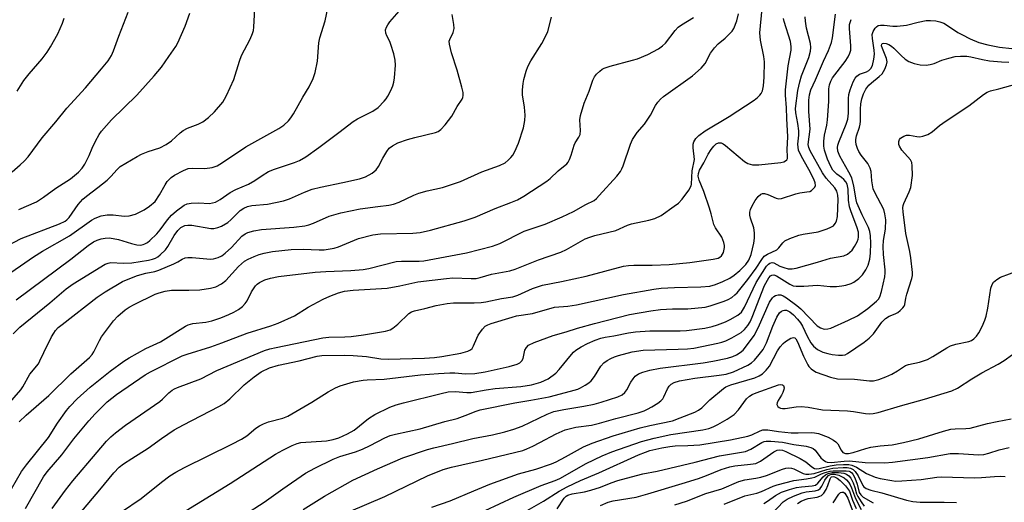
# Model space of a CAD drawing. Units: inches. Extents: x 1243763 to 1249763, y 489456 to 493456.
# Drawn here: x 1244126 to 1244395, y 490065 to 490197 of the extents above; entities that cross this region are included whole.
import ezdxf

# ---------------------------------------------------------------- set-up
doc = ezdxf.new("R2010")
doc.units = ezdxf.units.IN
doc.header["$MEASUREMENT"] = 0
doc.layers.add('Undefined', color=1, linetype='Continuous')

msp = doc.modelspace()

# ---------------------------------------------------------------- linework, layer by layer
at = {"layer": 'Undefined'}
for points, elevation in [([(1244124.82, 490120.36), (1244139.74, 490131.37), (1244144.46, 490135.12), (1244145.95, 490136.12), (1244146.93, 490136.61), (1244147.99, 490136.98), (1244149.09, 490137.15), (1244150.2, 490137.19), (1244151.32, 490137.08), (1244152.71, 490136.81), (1244156.3, 490135.68), (1244157.7, 490135.32), (1244158.76, 490135.27), (1244159.48, 490135.43), (1244159.95, 490135.62), (1244160.63, 490136), (1244161.3, 490136.5), (1244163.17, 490138.31), (1244164.08, 490139.4), (1244166.06, 490142.14), (1244167.18, 490143.45), (1244168.53, 490144.58), (1244170.68, 490146.12), (1244171.44, 490146.49), (1244172.55, 490146.7), (1244174.6, 490146.76), (1244177.54, 490146.61), (1244178.39, 490146.74), (1244179.21, 490146.98), (1244180.47, 490147.67), (1244183.19, 490149.6), (1244184.72, 490150.38), (1244188.24, 490151.87), (1244189.94, 490152.9), (1244191.93, 490154.28), (1244193.71, 490155.3), (1244195.3, 490155.96), (1244200.78, 490157.77), (1244202.11, 490158.34), (1244203.84, 490159.34), (1244207.38, 490161.87), (1244212.86, 490165.92), (1244216.76, 490168.97), (1244218, 490169.68), (1244222.18, 490171.76), (1244223.59, 490172.81), (1244225.29, 490174.48), (1244225.83, 490175.16), (1244226.27, 490175.89), (1244227.05, 490177.39), (1244227.59, 490178.66), (1244227.89, 490179.71), (1244228.04, 490180.84), (1244228.31, 490184.29), (1244228.26, 490185.71), (1244227.85, 490187.42), (1244227.08, 490189.97), (1244226.75, 490190.79), (1244225.93, 490192.34), (1244225.66, 490193.09), (1244225.61, 490193.98), (1244225.84, 490194.68), (1244226.22, 490195.36), (1244226.8, 490196.17), (1244230.6, 490200.48)], 184), ([(1244120.41, 490134.09), (1244126.15, 490137.08), (1244136.62, 490141.09), (1244138.18, 490141.82), (1244138.63, 490142.15), (1244139.22, 490142.76), (1244141.76, 490146.33), (1244143, 490147.78), (1244144.02, 490148.64), (1244147.13, 490150.92), (1244149.61, 490152.98), (1244150.68, 490153.98), (1244152.36, 490155.9), (1244153.19, 490156.66), (1244157.81, 490159.44), (1244158.97, 490160.06), (1244160.82, 490160.8), (1244164, 490161.82), (1244165.77, 490162.71), (1244167.18, 490163.66), (1244169.53, 490165.84), (1244170.4, 490166.51), (1244171.59, 490167.16), (1244174.48, 490168.24), (1244175.76, 490168.88), (1244177.32, 490170.03), (1244178.94, 490171.57), (1244181.18, 490174.28), (1244181.67, 490175.02), (1244182.22, 490176.08), (1244184.19, 490180.44), (1244185.73, 490185.41), (1244186.31, 490187.01), (1244188.64, 490191.38), (1244189.35, 490192.98), (1244189.55, 490193.83), (1244189.65, 490194.7), (1244189.92, 490199.69)], 180), ([(1244120.99, 490126.14), (1244129.52, 490132.08), (1244131.97, 490133.6), (1244139.35, 490137.81), (1244145.38, 490142.02), (1244146.4, 490142.62), (1244147.97, 490143.19), (1244149.61, 490143.53), (1244151.26, 490143.48), (1244154.26, 490143.1), (1244155.67, 490143.22), (1244157.35, 490143.69), (1244159.74, 490144.89), (1244161.23, 490145.83), (1244162.73, 490147.17), (1244163.96, 490148.92), (1244165.44, 490151.66), (1244166.04, 490152.61), (1244167.07, 490153.65), (1244168, 490154.32), (1244170.5, 490155.64), (1244171.78, 490156.11), (1244172.84, 490156.24), (1244176.27, 490156.11), (1244178.27, 490156.44), (1244179.63, 490156.88), (1244181.13, 490157.77), (1244187.47, 490162.01), (1244196.53, 490167.03), (1244197.89, 490168), (1244199.13, 490169.11), (1244199.77, 490169.92), (1244200.51, 490171.06), (1244203.05, 490175.61), (1244204.73, 490178.41), (1244205.88, 490180.71), (1244206.37, 490182.34), (1244207.02, 490185.4), (1244207.43, 490190.38), (1244207.64, 490191.82), (1244209.17, 490196.39), (1244209.89, 490199.87)], 182), ([(1244123.72, 490155.23), (1244125.92, 490157.17), (1244126.95, 490158.16), (1244128.04, 490159.36), (1244131.86, 490164.47), (1244135.6, 490168.85), (1244138.67, 490172.61), (1244143.68, 490178.16), (1244148.13, 490183.37), (1244149.87, 490185.54), (1244150.79, 490186.98), (1244151.36, 490188.26), (1244152.8, 490192.23), (1244155.4, 490198.83)], 176), ([(1244125.56, 490145), (1244130.35, 490147.06), (1244132.28, 490148.3), (1244135.65, 490150.8), (1244139.59, 490153.34), (1244141.79, 490155.18), (1244142.79, 490156.19), (1244143.57, 490157.37), (1244144.72, 490159.68), (1244145.57, 490161.73), (1244146.45, 490163.57), (1244147.41, 490165.38), (1244148.07, 490166.35), (1244150.82, 490169.44), (1244157.7, 490176.14), (1244162.48, 490181.38), (1244164.51, 490183.76), (1244166.45, 490186.69), (1244168.39, 490189.45), (1244168.95, 490190.44), (1244170.9, 490194.98), (1244172.2, 490198.55)], 178), ([(1244153.58, 490062.52), (1244158.91, 490066.12), (1244164.44, 490070.63), (1244166.73, 490072.31), (1244168.4, 490073.35), (1244170.75, 490074.6), (1244183.71, 490080.96), (1244186.28, 490082.31), (1244187.75, 490083.21), (1244190.25, 490085.31), (1244191.22, 490085.98), (1244192.29, 490086.49), (1244193.68, 490087.02), (1244197.56, 490088.05), (1244198.93, 490088.62), (1244205.49, 490092.4), (1244209.93, 490095.21), (1244211.97, 490096.29), (1244213.28, 490096.89), (1244216.92, 490097.92), (1244219.48, 490098.42), (1244220.61, 490098.51), (1244225.2, 490098.65), (1244235.14, 490099.85), (1244240.03, 490100.25), (1244243.14, 490100.41), (1244244.49, 490100.38), (1244247.46, 490100.15), (1244250.03, 490100.22), (1244252.82, 490100.7), (1244259.36, 490102.14), (1244261.57, 490102.74), (1244262.27, 490103.13), (1244262.84, 490103.65), (1244263.21, 490104.29), (1244263.66, 490106.59), (1244264.07, 490107.34), (1244264.65, 490107.93), (1244266.17, 490108.67), (1244271.34, 490110.6), (1244274.94, 490111.6), (1244278.05, 490112.62), (1244282.66, 490113.9), (1244292.24, 490116.29), (1244298.03, 490117.31), (1244300.71, 490117.69), (1244303.97, 490117.9), (1244308.17, 490117.91), (1244312.86, 490118.34), (1244314.26, 490118.68), (1244318.09, 490119.93), (1244319.15, 490120.37), (1244320.11, 490120.96), (1244321, 490121.66), (1244321.61, 490122.26), (1244324.55, 490125.91), (1244326.75, 490128.92), (1244328.34, 490131.36), (1244329, 490132.19), (1244329.88, 490132.82), (1244332.42, 490134), (1244333, 490134.55), (1244334.02, 490135.84), (1244334.63, 490136.39), (1244335.93, 490137.03), (1244338.45, 490137.93), (1244339.61, 490138.2), (1244343.71, 490138.86), (1244346.17, 490139.68), (1244347.16, 490140.1), (1244347.88, 490140.54), (1244348.38, 490141.1), (1244348.73, 490141.76), (1244348.97, 490143.03), (1244349.17, 490147.73), (1244349.07, 490148.86), (1244348.79, 490149.94), (1244348.3, 490150.86), (1244345.87, 490153.55), (1244344.89, 490154.92), (1244341.51, 490160.92), (1244341.12, 490161.87), (1244341, 490162.71), (1244341.53, 490166.89), (1244341.14, 490171.66), (1244341.17, 490174.81), (1244341.32, 490176.23), (1244341.74, 490177.58), (1244343.01, 490180.29), (1244345.19, 490185.45), (1244346.53, 490188.35), (1244347.31, 490190.47), (1244347.65, 490191.83), (1244348.45, 490198.28)], 200), ([(1244168.82, 490061.42), (1244183.24, 490070.22), (1244195.6, 490078.21), (1244197.58, 490079.34), (1244200.15, 490080.59), (1244201.47, 490081.11), (1244202.54, 490081.38), (1244209.54, 490081.87), (1244211.35, 490082.22), (1244212.84, 490082.68), (1244215.25, 490083.8), (1244217.06, 490084.79), (1244220.95, 490087.97), (1244222.74, 490089.07), (1244226.76, 490091.02), (1244228.55, 490091.65), (1244230.51, 490092.19), (1244240.77, 490094.81), (1244242.71, 490095.2), (1244244.67, 490095.33), (1244247.77, 490095.02), (1244249.02, 490095.06), (1244253.07, 490095.76), (1244255.56, 490096.11), (1244262.58, 490096.64), (1244265.42, 490097.16), (1244267.98, 490097.88), (1244269.04, 490098.3), (1244270.04, 490098.81), (1244272.08, 490100.28), (1244273.04, 490101.29), (1244276.35, 490105.45), (1244276.93, 490106.05), (1244277.59, 490106.58), (1244279.02, 490107.47), (1244280.76, 490108.43), (1244282.82, 490109.34), (1244284.42, 490109.91), (1244285.55, 490110.17), (1244287.95, 490110.5), (1244291.96, 490111.32), (1244293.84, 490111.61), (1244297.73, 490111.85), (1244306.01, 490111.9), (1244307.73, 490111.97), (1244312.76, 490112.61), (1244314.8, 490113.04), (1244316.21, 490113.48), (1244318.42, 490114.31), (1244319.73, 490114.95), (1244321.75, 490116.12), (1244322.75, 490116.98), (1244323.59, 490118.34), (1244326.78, 490125.06), (1244329.63, 490129.46), (1244330.12, 490130.05), (1244330.48, 490130.33), (1244331.15, 490130.51), (1244331.6, 490130.44), (1244333.26, 490129.55), (1244334.36, 490129.11), (1244335.51, 490128.82), (1244336.64, 490128.76), (1244337.68, 490128.96), (1244343.52, 490130.56), (1244347.06, 490131.72), (1244350.7, 490132.33), (1244351.69, 490132.78), (1244352.36, 490133.29), (1244352.96, 490133.91), (1244353.62, 490134.85), (1244354.34, 490136.1), (1244354.66, 490136.88), (1244354.75, 490137.41), (1244354.76, 490138.21), (1244354.68, 490138.77), (1244354.25, 490140.19), (1244352.73, 490144.31), (1244352.3, 490145.69), (1244352.03, 490147.5), (1244351.92, 490150.48), (1244351.6, 490151.83), (1244351.23, 490152.54), (1244350.7, 490153.15), (1244350.08, 490153.68), (1244348.8, 490154.57), (1244348.23, 490155.1), (1244347.74, 490155.72), (1244347.18, 490156.66), (1244346.28, 490158.67), (1244345.47, 490161.14), (1244345.26, 490162.25), (1244345.26, 490163.61), (1244345.43, 490165.24), (1244346.04, 490167.99), (1244346.25, 490169.42), (1244346.58, 490174.44), (1244346.6, 490177.88), (1244346.76, 490178.92), (1244347.15, 490179.99), (1244347.65, 490180.87), (1244351.1, 490185.36), (1244351.86, 490186.6), (1244352.35, 490187.63), (1244352.58, 490188.45), (1244352.64, 490189.6), (1244352.24, 490194.3), (1244352.3, 490195.44), (1244352.75, 490196.79)], 202), ([(1244187.11, 490061.66), (1244192.49, 490065.18), (1244197.6, 490068.8), (1244203.78, 490073), (1244206.29, 490074.44), (1244211.33, 490076.86), (1244213.17, 490077.56), (1244217.44, 490078.9), (1244219.31, 490079.61), (1244221.39, 490080.55), (1244225.43, 490082.68), (1244226.92, 490083.28), (1244228.32, 490083.66), (1244235.05, 490085.1), (1244241.83, 490087.11), (1244245.18, 490088), (1244247.39, 490088.73), (1244250.32, 490089.97), (1244251.43, 490090.35), (1244260.9, 490092.19), (1244265.24, 490092.93), (1244270.32, 490093.91), (1244276.07, 490095.38), (1244278.07, 490095.98), (1244278.86, 490096.34), (1244280.13, 490097.07), (1244281.1, 490097.72), (1244281.77, 490098.27), (1244282.64, 490099.4), (1244284.39, 490102.23), (1244285.22, 490103.17), (1244286.14, 490103.81), (1244287.13, 490104.36), (1244288.11, 490104.79), (1244289.23, 490105.16), (1244292.95, 490106.17), (1244295.94, 490106.62), (1244305.49, 490106.84), (1244308.08, 490106.95), (1244309.77, 490107.13), (1244316.3, 490108.47), (1244317.43, 490108.75), (1244318.52, 490109.14), (1244320.11, 490109.94), (1244322.68, 490111.44), (1244323.59, 490112.19), (1244324.54, 490113.31), (1244325.11, 490114.3), (1244325.69, 490115.61), (1244329.07, 490124.2), (1244330.22, 490126.3), (1244330.71, 490126.84), (1244331.05, 490127.05), (1244331.63, 490127.11), (1244332.32, 490126.88), (1244335.98, 490124.58), (1244336.9, 490124.18), (1244337.74, 490124.05), (1244339.79, 490124.07), (1244343.54, 490124.35), (1244346.96, 490123.99), (1244348.72, 490123.96), (1244350.16, 490124.12), (1244351.3, 490124.36), (1244352.7, 490124.77), (1244353.47, 490125.13), (1244354.84, 490126.16), (1244355.84, 490127.16), (1244356.75, 490128.5), (1244357.34, 490129.75), (1244357.78, 490131.41), (1244357.97, 490133.05), (1244358.1, 490135.82), (1244357.98, 490137.79), (1244357.77, 490139), (1244357.42, 490140.08), (1244355.7, 490143.53), (1244354.28, 490146.81), (1244354.08, 490147.61), (1244353.46, 490151.29), (1244352.86, 490153.59), (1244352.1, 490155.16), (1244349.59, 490159.52), (1244349.09, 490160.9), (1244348.98, 490161.91), (1244349.06, 490162.47), (1244349.32, 490163.31), (1244351.38, 490168.28), (1244351.8, 490169.58), (1244352.01, 490171.25), (1244352.02, 490175.28), (1244352.1, 490176.32), (1244352.42, 490177.63), (1244353.23, 490179.79), (1244353.77, 490180.77), (1244354.3, 490181.37), (1244354.98, 490181.83), (1244356.86, 490182.5), (1244357.58, 490182.87), (1244358.12, 490183.39), (1244358.56, 490184.27), (1244358.94, 490185.93), (1244359.09, 490187.34), (1244359, 490188.44), (1244358.5, 490191.58), (1244358.46, 490192.71), (1244358.68, 490193.49), (1244359.26, 490194.43), (1244359.63, 490194.82), (1244360.05, 490195.11), (1244360.73, 490195.28), (1244361.73, 490195.25), (1244364.1, 490194.93), (1244365.26, 490194.93), (1244367.85, 490195.25), (1244371, 490196.05), (1244373.23, 490196.47), (1244374.37, 490196.53), (1244375.8, 490196.4), (1244376.92, 490196.14), (1244378, 490195.75), (1244378.98, 490195.19), (1244381.83, 490193.28), (1244382.88, 490192.66), (1244385.19, 490191.49), (1244387.57, 490190.54), (1244390.01, 490189.87), (1244393.21, 490189.28), (1244396.55, 490188.88)], 204), ([(1244203.12, 490063.09), (1244208.92, 490066.73), (1244216.69, 490071.18), (1244223.4, 490074.23), (1244230.37, 490077.19), (1244237.07, 490079.52), (1244238.76, 490079.96), (1244243.94, 490081.11), (1244249.48, 490082.49), (1244254.77, 490083.5), (1244258.18, 490084.33), (1244260.65, 490085.03), (1244262.87, 490085.88), (1244269.77, 490089.17), (1244271.57, 490089.83), (1244274.3, 490090.44), (1244279.74, 490091.3), (1244282.53, 490091.83), (1244284.51, 490092.38), (1244289.04, 490093.83), (1244290.22, 490094.41), (1244290.97, 490095.05), (1244291.44, 490095.77), (1244292.54, 490097.85), (1244293.21, 490098.82), (1244293.78, 490099.48), (1244294.63, 490100.11), (1244295.84, 490100.63), (1244297.72, 490101.1), (1244300.61, 490101.64), (1244312.35, 490103.16), (1244314.94, 490103.57), (1244319, 490104.38), (1244320.41, 490104.85), (1244321.41, 490105.3), (1244322.46, 490105.94), (1244323.19, 490106.61), (1244324.12, 490107.75), (1244326.21, 490110.63), (1244327.31, 490112.68), (1244330.44, 490119.68), (1244331.26, 490120.87), (1244331.65, 490121.26), (1244332.08, 490121.53), (1244332.77, 490121.71), (1244333.48, 490121.68), (1244334.17, 490121.43), (1244335.08, 490120.87), (1244337.85, 490118.77), (1244338.93, 490117.87), (1244343.44, 490113.26), (1244344.33, 490112.66), (1244345.3, 490112.34), (1244346.33, 490112.38), (1244347.18, 490112.63), (1244352.01, 490114.78), (1244354.41, 490116), (1244357.27, 490117.92), (1244359.64, 490119.96), (1244360.14, 490120.53), (1244360.51, 490121.11), (1244361, 490122.58), (1244361.87, 490126.6), (1244362.02, 490127.66), (1244362.02, 490128.48), (1244361.52, 490132.7), (1244361.41, 490134.91), (1244361.52, 490136.5), (1244362.1, 490139.63), (1244362.18, 490142.12), (1244361.93, 490143.82), (1244361.59, 490144.92), (1244360.83, 490146.53), (1244359.16, 490149.57), (1244358.75, 490150.62), (1244358.31, 490152.82), (1244358.16, 490155.31), (1244357.94, 490156.28), (1244357.3, 490157.47), (1244355.46, 490159.82), (1244354.8, 490160.8), (1244354.45, 490161.58), (1244354.11, 490162.67), (1244353.96, 490163.49), (1244353.96, 490164.02), (1244354.15, 490165.01), (1244354.98, 490167.41), (1244355.19, 490168.22), (1244355.28, 490169.09), (1244355.29, 490172.34), (1244355.39, 490173.78), (1244355.65, 490175.19), (1244356.12, 490176.54), (1244356.73, 490177.76), (1244357.5, 490178.85), (1244358.23, 490179.54), (1244360.38, 490181.22), (1244361.14, 490182.01), (1244361.86, 490183.2), (1244362.4, 490184.46), (1244362.53, 490185.2), (1244362.39, 490186.14), (1244361.24, 490188.84), (1244361.01, 490189.59), (1244361.04, 490190.09), (1244361.22, 490190.28), (1244361.56, 490190.34), (1244362.23, 490190.22), (1244363, 490189.94), (1244363.74, 490189.54), (1244364.37, 490189.01), (1244366.35, 490186.93), (1244367.47, 490185.97), (1244368.42, 490185.31), (1244369.95, 490184.74), (1244371.56, 490184.4), (1244373.22, 490184.35), (1244374.3, 490184.47), (1244375.34, 490184.78), (1244377.42, 490185.66), (1244379.39, 490186.27), (1244381.1, 490186.68), (1244382.52, 490186.79), (1244384.25, 490186.75), (1244385.39, 490186.64), (1244388.52, 490185.89), (1244390.47, 490185.54), (1244393.79, 490185.23), (1244395.74, 490185.13)], 206), ([(1244215.61, 490062.54), (1244225.43, 490066.72), (1244237.07, 490072.33), (1244241.38, 490074.01), (1244243.63, 490074.64), (1244252.12, 490076.57), (1244263.09, 490079.26), (1244264.2, 490079.66), (1244265.85, 490080.43), (1244267.77, 490081.38), (1244272.2, 490083.78), (1244274.68, 490084.84), (1244277.6, 490085.61), (1244281.83, 490086.18), (1244284, 490086.64), (1244288.44, 490087.93), (1244294.61, 490089.53), (1244296.17, 490090.05), (1244297.11, 490090.47), (1244298.32, 490091.16), (1244299.95, 490092.17), (1244300.77, 490092.81), (1244301.29, 490093.36), (1244301.6, 490093.85), (1244302.59, 490096.01), (1244303.02, 490096.77), (1244303.54, 490097.33), (1244304.44, 490097.82), (1244305.87, 490098.19), (1244310, 490098.96), (1244316.68, 490099.74), (1244318.59, 490100.06), (1244320.58, 490100.69), (1244324.54, 490102.5), (1244325.5, 490103.11), (1244326.33, 490103.86), (1244327.64, 490105.38), (1244328.67, 490106.75), (1244329.63, 490108.55), (1244331.36, 490113.18), (1244332.41, 490115.57), (1244333.16, 490116.74), (1244333.71, 490117.23), (1244334.12, 490117.45), (1244334.56, 490117.53), (1244335.03, 490117.46), (1244335.95, 490117.05), (1244336.95, 490116.23), (1244338.08, 490115.01), (1244338.89, 490114.02), (1244339.47, 490113.14), (1244340.71, 490110.42), (1244341.72, 490108.6), (1244342.42, 490107.68), (1244343.48, 490106.8), (1244344.21, 490106.38), (1244345, 490106.07), (1244346.37, 490105.65), (1244347.5, 490105.43), (1244349.22, 490105.24), (1244350.36, 490105.22), (1244351.11, 490105.35), (1244351.74, 490105.65), (1244356.29, 490108.8), (1244357.67, 490109.84), (1244358.77, 490111.07), (1244361.09, 490114.2), (1244362.09, 490115.21), (1244363.07, 490115.85), (1244364.71, 490116.52), (1244365.47, 490116.91), (1244366.11, 490117.39), (1244366.86, 490118.15), (1244367.16, 490118.56), (1244367.36, 490119.02), (1244367.62, 490120.8), (1244367.87, 490121.84), (1244369.27, 490126.12), (1244369.42, 490126.93), (1244369.44, 490127.78), (1244369.03, 490131.81), (1244368.74, 490133.53), (1244367.67, 490138.37), (1244366.91, 490144.33), (1244366.83, 490145.43), (1244366.9, 490146.05), (1244367.06, 490146.59), (1244368.55, 490149.76), (1244368.98, 490151), (1244369.43, 490154.22), (1244369.39, 490156.9), (1244369.25, 490157.75), (1244368.89, 490158.49), (1244366.57, 490161.11), (1244365.88, 490162.23), (1244365.73, 490162.73), (1244365.75, 490163.55), (1244365.92, 490164.04), (1244366.22, 490164.41), (1244367.06, 490164.99), (1244367.78, 490165.23), (1244368.62, 490165.22), (1244370.62, 490164.84), (1244371.47, 490164.78), (1244372.3, 490164.93), (1244373.63, 490165.43), (1244374.85, 490166.16), (1244376.83, 490167.86), (1244377.75, 490168.55), (1244381.35, 490171), (1244384.85, 490173.27), (1244388.87, 490176.34), (1244389.85, 490176.99), (1244390.72, 490177.35), (1244393.02, 490177.9), (1244397.95, 490179.25)], 208), ([(1244238.26, 490063.78), (1244243.27, 490065.54), (1244249.71, 490068.19), (1244254.09, 490070.08), (1244261.94, 490072.83), (1244266.61, 490074.16), (1244270.94, 490075.58), (1244272.19, 490076.13), (1244274.76, 490077.47), (1244279.62, 490080.19), (1244282, 490081.2), (1244287.75, 490083.22), (1244295.16, 490085.38), (1244297.79, 490086.04), (1244303.96, 490087.35), (1244306.06, 490088.11), (1244310, 490089.71), (1244311, 490090.23), (1244311.91, 490090.88), (1244314.11, 490093.05), (1244317.85, 490096.11), (1244318.53, 490096.57), (1244319.91, 490097.14), (1244326.41, 490099.03), (1244327.57, 490099.56), (1244328.47, 490100.18), (1244329.53, 490101.12), (1244330.42, 490102.22), (1244332.59, 490106.38), (1244333.34, 490107.53), (1244334.11, 490108.38), (1244334.76, 490108.95), (1244336.26, 490109.85), (1244336.97, 490110.04), (1244337.33, 490109.94), (1244337.59, 490109.7), (1244338.02, 490108.9), (1244339.69, 490104.92), (1244340.86, 490102.58), (1244341.19, 490102.11), (1244341.78, 490101.54), (1244342.45, 490101.05), (1244343.18, 490100.63), (1244347.05, 490099.22), (1244348.94, 490098.8), (1244353.66, 490098.64), (1244357.7, 490098.19), (1244358.85, 490098.25), (1244360.28, 490098.59), (1244362.19, 490099.31), (1244363.8, 490100.09), (1244365.37, 490100.96), (1244367.56, 490102.38), (1244368.34, 490102.64), (1244371.39, 490103.34), (1244373.55, 490104.08), (1244374.97, 490104.86), (1244378.85, 490107.24), (1244379.87, 490107.76), (1244381.27, 490108.19), (1244384.8, 490108.99), (1244385.52, 490109.25), (1244386.18, 490109.64), (1244386.94, 490110.37), (1244387.55, 490111.3), (1244388.47, 490113.04), (1244389.22, 490114.77), (1244389.53, 490115.84), (1244389.98, 490118.04), (1244390.81, 490123.53), (1244391.16, 490124.48), (1244391.58, 490125.12), (1244392.44, 490125.9), (1244393.44, 490126.51), (1244398.37, 490128.35)], 210), ([(1244252.85, 490062.84), (1244260.68, 490066.47), (1244268.11, 490069.7), (1244271.88, 490071.02), (1244273.19, 490071.55), (1244280.39, 490075.64), (1244284.79, 490077.77), (1244287.36, 490078.83), (1244295.5, 490081.69), (1244298.94, 490082.62), (1244303.51, 490083.61), (1244312.25, 490084.85), (1244313.82, 490085.23), (1244315.08, 490085.67), (1244316.32, 490086.29), (1244318.83, 490087.75), (1244320.75, 490089.03), (1244321.92, 490090.32), (1244324.16, 490093.32), (1244324.97, 490094.08), (1244325.7, 490094.5), (1244326.75, 490094.96), (1244332.89, 490097.1), (1244333.55, 490097.23), (1244333.93, 490097.18), (1244334.23, 490096.92), (1244334.44, 490096.3), (1244334.38, 490095.82), (1244334.1, 490095.06), (1244333.7, 490094.3), (1244332.78, 490092.91), (1244332.47, 490092.24), (1244332.44, 490091.81), (1244332.71, 490091.22), (1244333.03, 490090.92), (1244333.47, 490090.73), (1244333.98, 490090.65), (1244334.7, 490090.66), (1244337.7, 490091.17), (1244339.07, 490091.22), (1244340.98, 490091.02), (1244344.9, 490090.36), (1244351.7, 490090.08), (1244353.36, 490089.9), (1244356.6, 490089.35), (1244357.69, 490089.27), (1244358.76, 490089.33), (1244360.09, 490089.62), (1244366.19, 490091.42), (1244372.74, 490093.23), (1244380.2, 490095.47), (1244381.71, 490096.25), (1244385.67, 490098.77), (1244388.38, 490100.37), (1244392.86, 490102.78), (1244394.51, 490103.75), (1244396.74, 490105.44)], 212), ([(1244260.49, 490060.64), (1244268.75, 490065.43), (1244273.05, 490068.1), (1244275.23, 490069.28), (1244278.8, 490071.04), (1244283.87, 490073.16), (1244294.65, 490078), (1244296.57, 490078.79), (1244297.8, 490079.19), (1244301.06, 490079.97), (1244303.22, 490080.35), (1244304.63, 490080.48), (1244308.09, 490080.56), (1244311.45, 490080.79), (1244319.74, 490082.11), (1244324.54, 490083.11), (1244325.57, 490083.5), (1244327.86, 490084.6), (1244328.62, 490084.82), (1244329.96, 490084.83), (1244332.88, 490084.39), (1244336.38, 490084.07), (1244338.28, 490084.03), (1244341.83, 490084.13), (1244342.74, 490084.06), (1244343.77, 490083.84), (1244346.4, 490082.9), (1244347.93, 490082.09), (1244348.56, 490081.58), (1244349.04, 490081.01), (1244349.96, 490079.3), (1244350.43, 490078.71), (1244351.14, 490078.42), (1244351.96, 490078.41), (1244353.28, 490078.69), (1244356.68, 490079.8), (1244358.09, 490080.16), (1244360.64, 490080.5), (1244363.86, 490080.77), (1244367.03, 490081.38), (1244371.15, 490082.41), (1244377.96, 490084.5), (1244379.95, 490085.02), (1244381.1, 490085.15), (1244383.98, 490085.21), (1244385.2, 490085.33), (1244389.93, 490086.56), (1244392.52, 490087.14), (1244396.35, 490087.82)], 214), ([(1244272.45, 490063.34), (1244274.37, 490066.19), (1244274.94, 490066.77), (1244275.36, 490067.04), (1244276.58, 490067.44), (1244279.97, 490067.97), (1244281.62, 490068.37), (1244284.31, 490069.22), (1244287.18, 490070.42), (1244289, 490071.07), (1244294.15, 490072.42), (1244295.89, 490072.83), (1244299.76, 490073.56), (1244310.15, 490076.08), (1244316.77, 490077.8), (1244322.8, 490078.76), (1244323.9, 490078.99), (1244325.36, 490079.58), (1244328.34, 490081.41), (1244328.97, 490081.68), (1244329.54, 490081.79), (1244330.78, 490081.76), (1244333.97, 490081.46), (1244337.03, 490080.9), (1244340.43, 490080.4), (1244341.72, 490080.07), (1244342.35, 490079.77), (1244342.92, 490079.28), (1244344.47, 490077.25), (1244345.03, 490076.64), (1244345.7, 490076.19), (1244346.2, 490076.01), (1244347.3, 490075.97), (1244350.78, 490076.36), (1244352.24, 490076.45), (1244356.51, 490075.99), (1244361.88, 490075.9), (1244363.97, 490076.05), (1244373.61, 490077.28), (1244379.78, 490078.39), (1244382.03, 490078.43), (1244387.48, 490078.05), (1244388.9, 490078.14), (1244390.27, 490078.46), (1244393.07, 490079.42), (1244395.81, 490080.01)], 216), ([(1244284.31, 490064.27), (1244286.41, 490065.12), (1244287.77, 490065.54), (1244294.04, 490066.54), (1244297.21, 490067.39), (1244306.6, 490070.21), (1244311.07, 490071.63), (1244313.26, 490072.41), (1244317.25, 490074.01), (1244319.61, 490074.8), (1244321, 490075.07), (1244325.26, 490075.46), (1244326.65, 490075.72), (1244327.95, 490076.32), (1244331.59, 490078.89), (1244332.49, 490079.31), (1244333.16, 490079.42), (1244333.98, 490079.32), (1244334.92, 490078.97), (1244338.75, 490077.03), (1244340.3, 490076.11), (1244342.02, 490074.73), (1244342.73, 490074.31), (1244343.21, 490074.23), (1244343.99, 490074.3), (1244347.01, 490075.04), (1244348.63, 490075.32), (1244350.66, 490075.44), (1244352.09, 490075.4), (1244352.91, 490075.21), (1244354.21, 490074.67), (1244356.93, 490072.98), (1244359.28, 490071.97), (1244360.67, 490071.62), (1244363.8, 490071.03), (1244364.86, 490070.9), (1244366.58, 490070.93), (1244371.8, 490071.32), (1244376.13, 490071.95), (1244377.48, 490072.07), (1244386.3, 490071.78), (1244388.27, 490071.85), (1244391.85, 490072.14), (1244393.58, 490072.19), (1244394.74, 490072.12)], 218), ([(1244304.58, 490064.41), (1244307.75, 490065.41), (1244313.05, 490067.47), (1244317.37, 490068.8), (1244322.08, 490070.81), (1244323.65, 490071.2), (1244326.72, 490071.66), (1244328.06, 490071.95), (1244329.61, 490072.45), (1244334.01, 490074.13), (1244334.85, 490074.39), (1244335.69, 490074.52), (1244336.4, 490074.43), (1244337.09, 490074.21), (1244338.84, 490073.29), (1244339.57, 490072.99), (1244340.34, 490072.81), (1244341.18, 490072.76), (1244342.57, 490072.93), (1244346.05, 490074.02), (1244347.68, 490074.38), (1244350.49, 490074.61), (1244351.65, 490074.57), (1244352.49, 490074.42), (1244353.23, 490074.07), (1244353.85, 490073.52), (1244354.63, 490072.28), (1244355.91, 490069.67), (1244356.19, 490069.33), (1244356.83, 490068.89), (1244358.1, 490068.4), (1244361.1, 490067.66), (1244367.86, 490065.69), (1244369.57, 490065.29), (1244371.59, 490065.09), (1244378.14, 490065.18), (1244381.48, 490065.08)], 220), ([(1244318.06, 490064.56), (1244323.71, 490066.86), (1244326.95, 490067.62), (1244328.24, 490068.01), (1244331.44, 490069.47), (1244332.53, 490069.88), (1244337.11, 490071.09), (1244340.54, 490071.48), (1244342, 490071.73), (1244342.83, 490071.99), (1244344.63, 490072.87), (1244345.65, 490073.26), (1244346.96, 490073.62), (1244347.8, 490073.72), (1244351.31, 490073.69), (1244352.13, 490073.56), (1244352.54, 490073.41), (1244352.9, 490073.13), (1244353.2, 490072.76), (1244353.71, 490071.75), (1244354.32, 490070.08), (1244354.94, 490067.81), (1244355.37, 490067.11), (1244355.96, 490066.53), (1244358.69, 490064.91)], 222), ([(1244328.9, 490064.79), (1244329.85, 490065.38), (1244332.08, 490066.99), (1244333.73, 490067.87), (1244335.89, 490068.63), (1244337.8, 490069.12), (1244339.19, 490069.35), (1244342.06, 490069.55), (1244343, 490069.79), (1244343.66, 490070.3), (1244345.09, 490072.02), (1244345.69, 490072.58), (1244346.45, 490072.97), (1244347.56, 490073.24), (1244349.27, 490073.22), (1244350.67, 490073.04), (1244351.43, 490072.77), (1244352.09, 490072.32), (1244352.61, 490071.66), (1244353.22, 490070.43), (1244353.72, 490069.13), (1244354.21, 490067.45), (1244354.54, 490066.7), (1244355.44, 490065.22), (1244356.29, 490064.05)], 224), ([(1244331.16, 490062.07), (1244334.18, 490065.19), (1244335.21, 490065.93), (1244337, 490066.75), (1244339.38, 490067.67), (1244340.46, 490067.92), (1244342.88, 490068.22), (1244343.83, 490068.53), (1244344.23, 490068.86), (1244344.72, 490069.51), (1244345.49, 490071.1), (1244345.94, 490071.81), (1244346.51, 490072.39), (1244346.92, 490072.61), (1244347.37, 490072.74), (1244348.12, 490072.78), (1244349.39, 490072.52), (1244350.12, 490072.18), (1244350.81, 490071.75), (1244351.43, 490071.2), (1244351.97, 490070.56), (1244352.44, 490069.85), (1244352.83, 490069.06), (1244353.88, 490066.11), (1244355.42, 490063.14)], 226), ([(1244338.07, 490064.78), (1244339.09, 490065.39), (1244340.17, 490065.88), (1244340.97, 490066.1), (1244343.41, 490066.51), (1244344.17, 490066.74), (1244344.62, 490066.98), (1244345.22, 490067.57), (1244345.86, 490068.57), (1244346.38, 490069.65), (1244346.96, 490071.49), (1244347.19, 490071.88), (1244347.38, 490072.04), (1244347.78, 490072.12), (1244348.2, 490072.01), (1244348.85, 490071.64), (1244349.74, 490071), (1244351.2, 490069.58), (1244351.75, 490068.89), (1244352.23, 490068.11), (1244353.08, 490065.71), (1244354.06, 490063.43)], 228), ([(1244347.82, 490064.93), (1244349.31, 490067.33), (1244349.82, 490067.81), (1244350.21, 490067.9), (1244350.6, 490067.82), (1244350.97, 490067.56), (1244351.3, 490067.17), (1244351.77, 490066.25), (1244353.26, 490062.3)], 230)]:
    msp.add_lwpolyline(points, dxfattribs=dict(at, elevation=elevation))
for points in [[(1244127.38, 490063.43, 194), (1244132.22, 490072.07, 194), (1244133.26, 490073.45, 194), (1244137.25, 490078.09, 194), (1244140.57, 490082.38, 194), (1244144.6, 490087.34, 194), (1244146.37, 490089.24, 194), (1244149.61, 490092.47, 194), (1244152.22, 490094.48, 194), (1244160.01, 490099.88, 194), (1244161.49, 490100.71, 194), (1244170.14, 490105.04, 194), (1244171.43, 490105.51, 194), (1244177.95, 490107.53, 194), (1244180.94, 490108.58, 194), (1244187.82, 490111.22, 194), (1244194.31, 490113.22, 194), (1244196.34, 490113.97, 194), (1244200.76, 490115.97, 194), (1244204.47, 490118.3, 194), (1244208.55, 490120.47, 194), (1244210.43, 490121.36, 194), (1244212.78, 490122.27, 194), (1244214.43, 490122.65, 194), (1244216.75, 490122.98, 194), (1244226.02, 490123.51, 194), (1244229.5, 490124.15, 194), (1244234.42, 490125.26, 194), (1244242.24, 490126.18, 194), (1244244.02, 490126.29, 194), (1244248.95, 490126.12, 194), (1244250.39, 490126.18, 194), (1244251.49, 490126.4, 194), (1244254.52, 490127.33, 194), (1244259.58, 490128.24, 194), (1244261.03, 490128.72, 194), (1244267.36, 490131.23, 194), (1244273.48, 490133.31, 194), (1244275.03, 490134.08, 194), (1244280.09, 490136.92, 194), (1244281.37, 490137.46, 194), (1244282.75, 490137.86, 194), (1244288.45, 490139.24, 194), (1244291.69, 490140.67, 194), (1244292.74, 490141.04, 194), (1244297.53, 490142.02, 194), (1244299.14, 490142.51, 194), (1244300.87, 490143.36, 194), (1244304.44, 490145.84, 194), (1244305.58, 490146.72, 194), (1244306.55, 490147.75, 194), (1244308.42, 490150.22, 194), (1244309.01, 490151.38, 194), (1244309.1, 490151.91, 194), (1244309.35, 490155.55, 194), (1244309.91, 490158.64, 194), (1244309.61, 490161.77, 194), (1244309.6, 490162.82, 194), (1244309.76, 490163.46, 194), (1244310.29, 490164.32, 194), (1244311.1, 490165.11, 194), (1244312.86, 490166.41, 194), (1244319.44, 490170.34, 194), (1244326.27, 490174.77, 194), (1244327.18, 490175.52, 194), (1244327.8, 490176.14, 194), (1244328.14, 490176.6, 194), (1244328.47, 490177.3, 194), (1244328.78, 490178.69, 194), (1244329.01, 490181.04, 194), (1244329.02, 490185.2, 194), (1244328.86, 490186.66, 194), (1244327.96, 490191.17, 194), (1244327.8, 490193.14, 194), (1244329.08, 490206.49, 194)], [(1244119.34, 490061.68, 192), (1244126.23, 490073.48, 192), (1244127.58, 490075.34, 192), (1244133.58, 490082.79, 192), (1244136.07, 490086.65, 192), (1244138.51, 490090.11, 192), (1244139.45, 490091.19, 192), (1244141.47, 490093.3, 192), (1244145, 490096.52, 192), (1244150.5, 490100.83, 192), (1244154.23, 490103.62, 192), (1244155.64, 490104.54, 192), (1244160.21, 490107.08, 192), (1244164.15, 490108.86, 192), (1244171.01, 490113.1, 192), (1244171.75, 490113.49, 192), (1244173.05, 490113.84, 192), (1244176.54, 490114.21, 192), (1244178.21, 490114.63, 192), (1244180.64, 490115.43, 192), (1244182.86, 490116.33, 192), (1244184.23, 490116.94, 192), (1244185.47, 490117.67, 192), (1244186.61, 490118.52, 192), (1244187.35, 490119.31, 192), (1244187.81, 490120.03, 192), (1244188.99, 490122.53, 192), (1244190.17, 490124.18, 192), (1244190.57, 490124.59, 192), (1244191.21, 490125.06, 192), (1244192.64, 490125.8, 192), (1244194.24, 490126.25, 192), (1244196.44, 490126.68, 192), (1244206.4, 490127.84, 192), (1244209.32, 490128.02, 192), (1244216.12, 490128.28, 192), (1244219.49, 490128.59, 192), (1244221.1, 490128.9, 192), (1244228.5, 490130.75, 192), (1244229.94, 490130.87, 192), (1244234.79, 490130.89, 192), (1244236.03, 490130.98, 192), (1244247.76, 490133.17, 192), (1244254.77, 490134.96, 192), (1244256.85, 490135.66, 192), (1244263.49, 490139.01, 192), (1244265.41, 490139.72, 192), (1244269.21, 490140.93, 192), (1244273.83, 490142.92, 192), (1244276.92, 490144.45, 192), (1244280.25, 490146.36, 192), (1244282.52, 490147.39, 192), (1244283.18, 490147.92, 192), (1244283.97, 490148.76, 192), (1244288.72, 490154.04, 192), (1244289.73, 490155.34, 192), (1244290.16, 490156.08, 192), (1244290.5, 490156.88, 192), (1244292.48, 490162.75, 192), (1244293.06, 490164.09, 192), (1244294.32, 490165.97, 192), (1244296.26, 490168.24, 192), (1244297.24, 490169.56, 192), (1244297.97, 490170.73, 192), (1244299.34, 490173.34, 192), (1244299.98, 490174.23, 192), (1244300.69, 490175.03, 192), (1244301.5, 490175.75, 192), (1244309.37, 490181.43, 192), (1244311.73, 490183.5, 192), (1244312.84, 490184.79, 192), (1244314.35, 490187.64, 192), (1244315.38, 490189.09, 192), (1244316.38, 490190.15, 192), (1244318.36, 490191.72, 192), (1244319.27, 490192.56, 192), (1244320.19, 490193.6, 192), (1244320.69, 490194.37, 192), (1244321.49, 490196.43, 192), (1244321.97, 490198.35, 192)], [(1244124.02, 490111.04, 186), (1244125.81, 490112.83, 186), (1244134.02, 490119.5, 186), (1244138.47, 490123.36, 186), (1244140.4, 490124.72, 186), (1244149.11, 490130.02, 186), (1244149.89, 490130.35, 186), (1244150.68, 490130.5, 186), (1244154.03, 490130.29, 186), (1244156.35, 490130.38, 186), (1244160.88, 490131.11, 186), (1244161.97, 490131.37, 186), (1244162.81, 490131.69, 186), (1244163.47, 490132.06, 186), (1244164.14, 490132.56, 186), (1244165.53, 490133.93, 186), (1244166.19, 490134.87, 186), (1244167.88, 490137.89, 186), (1244168.94, 490139.26, 186), (1244169.79, 490140.05, 186), (1244170.88, 490140.59, 186), (1244171.66, 490140.72, 186), (1244172.78, 490140.68, 186), (1244177.93, 490139.78, 186), (1244178.78, 490139.8, 186), (1244179.88, 490140.02, 186), (1244180.89, 490140.44, 186), (1244182.54, 490141.43, 186), (1244183.43, 490142.15, 186), (1244185.97, 490144.66, 186), (1244186.92, 490145.31, 186), (1244187.95, 490145.79, 186), (1244189.16, 490146.05, 186), (1244193.43, 490146.38, 186), (1244197.74, 490147.31, 186), (1244199.39, 490147.83, 186), (1244203.49, 490149.72, 186), (1244205.56, 490150.51, 186), (1244207.89, 490151.08, 186), (1244213.97, 490152.3, 186), (1244218.54, 490153.35, 186), (1244220.14, 490153.85, 186), (1244221.96, 490154.85, 186), (1244223.1, 490155.75, 186), (1244223.7, 490156.68, 186), (1244224.86, 490158.99, 186), (1244225.94, 490160.74, 186), (1244226.65, 490161.66, 186), (1244227.51, 490162.34, 186), (1244228.99, 490163.1, 186), (1244231.62, 490164.08, 186), (1244233.6, 490164.63, 186), (1244239.22, 490165.98, 186), (1244239.99, 490166.27, 186), (1244240.68, 490166.75, 186), (1244241.85, 490168.07, 186), (1244243.67, 490170.44, 186), (1244245.17, 490173.04, 186), (1244246.54, 490175.04, 186), (1244246.74, 490175.52, 186), (1244246.84, 490176.04, 186), (1244246.81, 490176.88, 186), (1244246.47, 490178.33, 186), (1244245.17, 490182.95, 186), (1244243.58, 490187.73, 186), (1244243.05, 490190.03, 186), (1244243.03, 490190.88, 186), (1244243.14, 490191.36, 186), (1244244.06, 490193.28, 186), (1244244.31, 490194.31, 186), (1244244.26, 490195.39, 186), (1244243.77, 490198.15, 186)], [(1244122.44, 490091.62, 188), (1244126.07, 490095.77, 188), (1244126.59, 490096.57, 188), (1244128.52, 490100.06, 188), (1244130.87, 490102.91, 188), (1244131.3, 490103.64, 188), (1244132.34, 490106, 188), (1244134.48, 490110.22, 188), (1244135.04, 490111.23, 188), (1244135.52, 490111.92, 188), (1244136.27, 490112.74, 188), (1244137.31, 490113.62, 188), (1244146.9, 490121.07, 188), (1244149.07, 490122.5, 188), (1244153.8, 490125.28, 188), (1244155.84, 490126.18, 188), (1244157.94, 490126.97, 188), (1244160.19, 490127.57, 188), (1244162.66, 490128.07, 188), (1244163.73, 490128.4, 188), (1244167.84, 490130.16, 188), (1244168.9, 490130.69, 188), (1244170.14, 490131.46, 188), (1244170.89, 490131.75, 188), (1244171.7, 490131.87, 188), (1244172.84, 490131.89, 188), (1244177.82, 490131.41, 188), (1244178.66, 490131.48, 188), (1244179.96, 490131.86, 188), (1244180.95, 490132.32, 188), (1244181.88, 490133.01, 188), (1244183.6, 490134.62, 188), (1244186.44, 490137.7, 188), (1244187.26, 490138.35, 188), (1244188, 490138.69, 188), (1244189.71, 490139.15, 188), (1244191.74, 490139.53, 188), (1244200.61, 490140.12, 188), (1244203.56, 490140.52, 188), (1244204.66, 490140.8, 188), (1244205.95, 490141.26, 188), (1244210.26, 490143.18, 188), (1244213.41, 490144.08, 188), (1244218.67, 490145.12, 188), (1244223.5, 490145.82, 188), (1244226.5, 490146.17, 188), (1244227.78, 490146.42, 188), (1244229.31, 490146.94, 188), (1244233.3, 490148.87, 188), (1244234.67, 490149.42, 188), (1244236.96, 490150.08, 188), (1244241.19, 490150.96, 188), (1244246.12, 490152.59, 188), (1244251.91, 490155.19, 188), (1244256.74, 490156.95, 188), (1244258.23, 490157.73, 188), (1244259.1, 490158.39, 188), (1244259.84, 490159.16, 188), (1244260.32, 490159.81, 188), (1244260.87, 490160.77, 188), (1244261.92, 490163.07, 188), (1244263.27, 490167.26, 188), (1244263.66, 490169.27, 188), (1244263.73, 490170.68, 188), (1244263.54, 490172.91, 188), (1244262.97, 490176.26, 188), (1244262.97, 490177.64, 188), (1244263.15, 490179.3, 188), (1244263.36, 490180.41, 188), (1244263.99, 490182.65, 188), (1244264.46, 490184, 188), (1244265.26, 490185.52, 188), (1244268.31, 490190.26, 188), (1244269.14, 490191.75, 188), (1244269.88, 490193.51, 188), (1244270.95, 490197.41, 188)], [(1244125.04, 490177.21, 174), (1244126.89, 490180.12, 174), (1244128.31, 490181.93, 174), (1244131.86, 490186.05, 174), (1244133.27, 490187.88, 174), (1244134.2, 490189.34, 174), (1244136.13, 490192.9, 174), (1244137.4, 490195.81, 174), (1244137.87, 490197.19, 174)], [(1244125.64, 490087.04, 190), (1244127.49, 490088.82, 190), (1244133.73, 490094.19, 190), (1244139.76, 490100.14, 190), (1244144.86, 490104.62, 190), (1244145.58, 490105.45, 190), (1244146.04, 490106.16, 190), (1244147.54, 490109.26, 190), (1244148.12, 490110.26, 190), (1244151.36, 490114.64, 190), (1244152.57, 490115.86, 190), (1244154.53, 490117.55, 190), (1244155.6, 490118.28, 190), (1244156.97, 490119.01, 190), (1244162.77, 490121.85, 190), (1244163.83, 490122.26, 190), (1244165.51, 490122.72, 190), (1244167.23, 490122.95, 190), (1244171.97, 490122.95, 190), (1244174.91, 490123.08, 190), (1244177.87, 490123.51, 190), (1244179.29, 490123.91, 190), (1244180.85, 490124.73, 190), (1244182.03, 490125.6, 190), (1244185.46, 490129.4, 190), (1244186.27, 490130.16, 190), (1244187.15, 490130.83, 190), (1244188.13, 490131.4, 190), (1244189.74, 490132.13, 190), (1244191.1, 490132.66, 190), (1244192.48, 490133.06, 190), (1244194.73, 490133.52, 190), (1244199.84, 490134.09, 190), (1244203.11, 490134.12, 190), (1244207.46, 490133.92, 190), (1244208.85, 490133.99, 190), (1244210.53, 490134.2, 190), (1244211.64, 490134.43, 190), (1244212.75, 490134.79, 190), (1244218.28, 490137.07, 190), (1244222.19, 490138.06, 190), (1244224.21, 490138.3, 190), (1244233.07, 490138.54, 190), (1244235.08, 490138.72, 190), (1244237.86, 490139.29, 190), (1244247.07, 490141.84, 190), (1244250.08, 490142.9, 190), (1244255.53, 490145.25, 190), (1244259.85, 490146.86, 190), (1244261.64, 490147.64, 190), (1244263.34, 490148.58, 190), (1244269.69, 490152.72, 190), (1244270.6, 490153.46, 190), (1244272.74, 490155.47, 190), (1244275.07, 490157.45, 190), (1244275.45, 490157.88, 190), (1244275.84, 490158.56, 190), (1244276.33, 490159.81, 190), (1244277.09, 490162.48, 190), (1244277.42, 490163.19, 190), (1244278.41, 490164.73, 190), (1244278.73, 490165.42, 190), (1244278.85, 490166.53, 190), (1244278.63, 490169.41, 190), (1244278.79, 490170.56, 190), (1244279.86, 490173.98, 190), (1244281.16, 490177.27, 190), (1244282.16, 490180.2, 190), (1244282.68, 490181.19, 190), (1244283.24, 490181.86, 190), (1244284.07, 490182.69, 190), (1244284.76, 490183.24, 190), (1244285.26, 490183.52, 190), (1244286.93, 490184.09, 190), (1244292.99, 490185.66, 190), (1244294.38, 490186.09, 190), (1244297.22, 490187.21, 190), (1244300.09, 490188.77, 190), (1244301.24, 490189.58, 190), (1244302.06, 490190.37, 190), (1244304.68, 490193.81, 190), (1244305.45, 490194.67, 190), (1244306.39, 490195.36, 190), (1244309.68, 490197.32, 190)], [(1244134.63, 490063.39, 196), (1244138.23, 490068.37, 196), (1244140.29, 490070.92, 196), (1244146.88, 490078.77, 196), (1244149.47, 490081.78, 196), (1244150.64, 490082.96, 196), (1244151.93, 490084.06, 196), (1244154.68, 490086.16, 196), (1244164.02, 490092.62, 196), (1244164.78, 490093.27, 196), (1244166.51, 490094.97, 196), (1244167.36, 490095.64, 196), (1244168.04, 490096.07, 196), (1244168.82, 490096.44, 196), (1244175.24, 490098.77, 196), (1244179.53, 490101.02, 196), (1244192.62, 490106.48, 196), (1244194.02, 490106.92, 196), (1244195.76, 490107.33, 196), (1244208.48, 490109.98, 196), (1244210.12, 490110.14, 196), (1244214.55, 490110.21, 196), (1244216.23, 490110.33, 196), (1244219.58, 490110.75, 196), (1244225.57, 490111.76, 196), (1244226.88, 490112.17, 196), (1244227.61, 490112.58, 196), (1244228.94, 490113.71, 196), (1244231.97, 490116.62, 196), (1244232.67, 490117.04, 196), (1244233.48, 490117.33, 196), (1244236.39, 490118, 196), (1244239.4, 490118.82, 196), (1244242.47, 490119.34, 196), (1244244.18, 490119.5, 196), (1244249.79, 490119.49, 196), (1244251.71, 490119.59, 196), (1244253.04, 490119.79, 196), (1244257.3, 490120.72, 196), (1244260.39, 490121.14, 196), (1244261.71, 490121.58, 196), (1244265.69, 490123.41, 196), (1244268.45, 490124.34, 196), (1244273.66, 490125.3, 196), (1244280.37, 490126.81, 196), (1244290.55, 490129.47, 196), (1244291.91, 490129.68, 196), (1244293.39, 490129.77, 196), (1244298.43, 490129.76, 196), (1244303.05, 490129.96, 196), (1244308.67, 490130.54, 196), (1244315.01, 490131.39, 196), (1244316.41, 490131.73, 196), (1244316.89, 490131.99, 196), (1244317.29, 490132.34, 196), (1244317.61, 490132.76, 196), (1244317.83, 490133.25, 196), (1244318.11, 490134.6, 196), (1244318.12, 490135.16, 196), (1244317.99, 490135.94, 196), (1244317.42, 490137.43, 196), (1244315.7, 490139.94, 196), (1244315.24, 490140.89, 196), (1244314.53, 490143.78, 196), (1244314.06, 490145.35, 196), (1244312.47, 490149.83, 196), (1244311.24, 490153, 196), (1244310.98, 490154.05, 196), (1244311, 490154.82, 196), (1244311.29, 490155.71, 196), (1244312.51, 490157.73, 196), (1244313.66, 490160.04, 196), (1244314.47, 490161.32, 196), (1244315.2, 490162.27, 196), (1244315.82, 490162.83, 196), (1244316.52, 490163.14, 196), (1244317.27, 490163.1, 196), (1244317.75, 490162.87, 196), (1244318.45, 490162.38, 196), (1244323.56, 490158.06, 196), (1244324.51, 490157.52, 196), (1244325.77, 490157.13, 196), (1244327.48, 490157.15, 196), (1244333.55, 490157.8, 196), (1244334.33, 490158, 196), (1244334.79, 490158.22, 196), (1244335.15, 490158.51, 196), (1244335.34, 490158.88, 196), (1244335.37, 490159.32, 196), (1244335.22, 490161.35, 196), (1244335.43, 490164.77, 196), (1244335.14, 490169.74, 196), (1244335.09, 490172.72, 196), (1244334.81, 490176.13, 196), (1244334.78, 490177.56, 196), (1244335.54, 490184.11, 196), (1244336.3, 490188.39, 196), (1244336.37, 490189.43, 196), (1244336.12, 490190.77, 196), (1244334.4, 490196.22, 196), (1244334.23, 490197.05, 196)], [(1244142.17, 490062.06, 198), (1244147.64, 490068.52, 198), (1244151.42, 490073.16, 198), (1244152.95, 490074.71, 198), (1244154.12, 490075.59, 198), (1244156.37, 490077.09, 198), (1244160.87, 490079.85, 198), (1244164.44, 490082.54, 198), (1244167.94, 490084.86, 198), (1244170.5, 490086.27, 198), (1244180.12, 490091.25, 198), (1244181.54, 490092.09, 198), (1244183.11, 490093.33, 198), (1244187.04, 490097.12, 198), (1244189.75, 490099.32, 198), (1244191.64, 490100.66, 198), (1244193.97, 490101.78, 198), (1244196.4, 490102.51, 198), (1244202.08, 490103.72, 198), (1244206.97, 490104.96, 198), (1244208.22, 490105.14, 198), (1244214.42, 490105.19, 198), (1244216.8, 490105.14, 198), (1244220.39, 490104.86, 198), (1244224.34, 490104.23, 198), (1244226.38, 490104.18, 198), (1244236.26, 490104.44, 198), (1244238.97, 490104.6, 198), (1244240.98, 490104.84, 198), (1244246.17, 490105.82, 198), (1244248.1, 490106.33, 198), (1244248.82, 490106.72, 198), (1244249.22, 490107.09, 198), (1244249.67, 490107.77, 198), (1244250.5, 490109.91, 198), (1244250.9, 490110.68, 198), (1244252.04, 490112.35, 198), (1244252.82, 490113.15, 198), (1244253.5, 490113.53, 198), (1244254.48, 490113.91, 198), (1244260.19, 490115.62, 198), (1244261.4, 490115.92, 198), (1244265.7, 490116.56, 198), (1244271.75, 490118.33, 198), (1244275.39, 490118.59, 198), (1244277.75, 490118.92, 198), (1244290.55, 490121.78, 198), (1244298.88, 490123.22, 198), (1244300.83, 490123.46, 198), (1244304.51, 490123.72, 198), (1244311.65, 490123.9, 198), (1244314.13, 490124.09, 198), (1244315.64, 490124.5, 198), (1244317.67, 490125.32, 198), (1244319.61, 490126.26, 198), (1244320.81, 490127.04, 198), (1244322.36, 490128.29, 198), (1244323.96, 490129.94, 198), (1244324.78, 490131.14, 198), (1244325.43, 490132.7, 198), (1244326.18, 490135.81, 198), (1244326.32, 490137.18, 198), (1244326.34, 490138.56, 198), (1244326.11, 490139.92, 198), (1244325.21, 490142.6, 198), (1244325.07, 490143.41, 198), (1244325.07, 490144.2, 198), (1244325.25, 490144.96, 198), (1244325.68, 490145.96, 198), (1244326.51, 490147.4, 198), (1244327.31, 490148.5, 198), (1244328.06, 490149.15, 198), (1244328.52, 490149.31, 198), (1244329.05, 490149.31, 198), (1244329.98, 490149.04, 198), (1244332.2, 490148.05, 198), (1244332.97, 490147.87, 198), (1244333.74, 490147.92, 198), (1244337.6, 490149.24, 198), (1244338.71, 490149.49, 198), (1244340.62, 490149.74, 198), (1244341.4, 490149.91, 198), (1244341.87, 490150.14, 198), (1244342.47, 490150.66, 198), (1244342.78, 490151.08, 198), (1244342.95, 490151.55, 198), (1244342.91, 490152.21, 198), (1244342.53, 490153.24, 198), (1244341.15, 490155.86, 198), (1244339.14, 490159.42, 198), (1244338.37, 490161.17, 198), (1244338.21, 490161.98, 198), (1244338.17, 490162.81, 198), (1244338.41, 490165.24, 198), (1244338.39, 490166.4, 198), (1244338.17, 490168.46, 198), (1244337.61, 490171.37, 198), (1244337.51, 490172.49, 198), (1244338.13, 490177.46, 198), (1244338.67, 490179.79, 198), (1244339.17, 490181.45, 198), (1244341.15, 490186.41, 198), (1244341.65, 490188.12, 198), (1244341.71, 490189.18, 198), (1244341.62, 490190.24, 198), (1244340.56, 490194.39, 198), (1244340.24, 490196.35, 198), (1244340.18, 490197.47, 198)]]:
    msp.add_polyline3d(points, dxfattribs=at)

doc.saveas('drawing.dxf')
